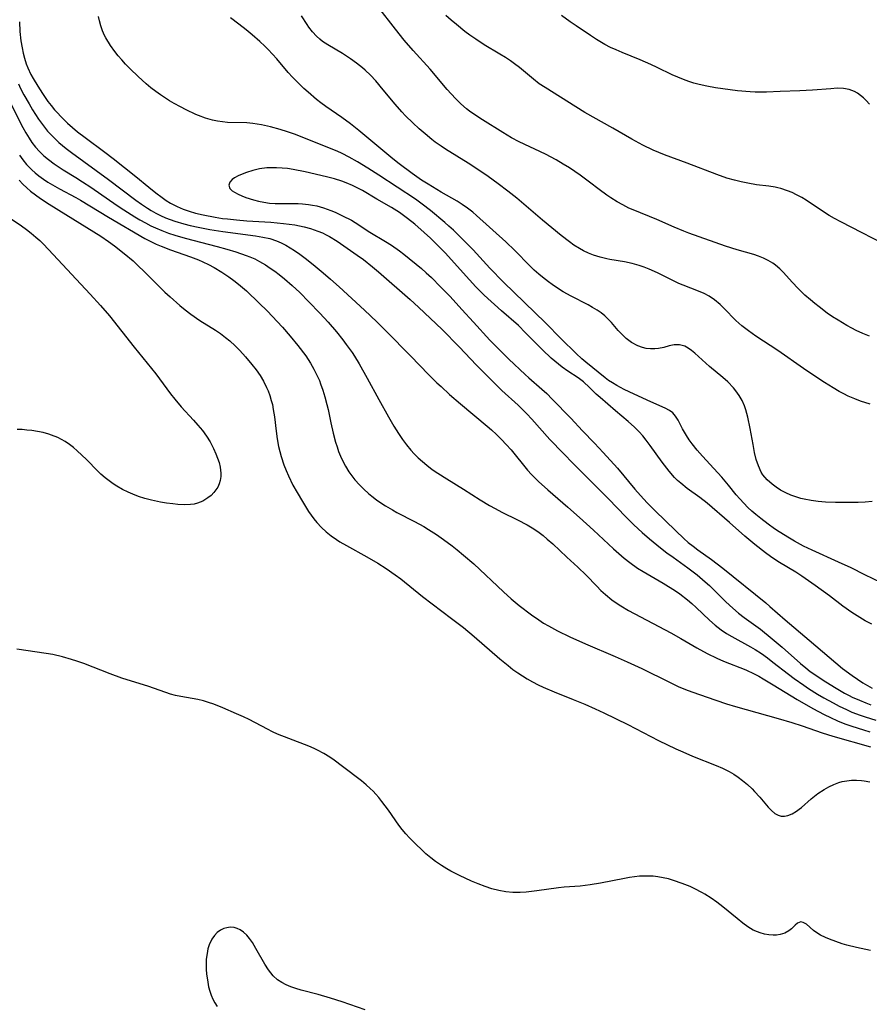
# Model space of a CAD drawing. Units: inches. Extents: x 2135009 to 2140478, y 187261 to 192713.
# Drawn here: x 2136179 to 2136285, y 187824 to 187946 of the extents above; entities that cross this region are included whole.
import ezdxf

# ---------------------------------------------------------------- set-up
doc = ezdxf.new("R2010")
doc.units = ezdxf.units.IN
doc.header["$MEASUREMENT"] = 0
doc.layers.add('c_20_T14S_R21E', color=5, linetype='Continuous')

msp = doc.modelspace()

# ---------------------------------------------------------------- linework, layer by layer
at = {"layer": 'c_20_T14S_R21E'}
for points in [[(2136284.65, 187906.56, 986), (2136283.82, 187906.89, 986), (2136283, 187907.26, 986), (2136282.47, 187907.52, 986), (2136281.85, 187907.86, 986), (2136280.75, 187908.52, 986), (2136280.08, 187908.96, 986), (2136279.42, 187909.42, 986), (2136278.42, 187910.17, 986), (2136277.86, 187910.61, 986), (2136277.32, 187911.05, 986), (2136276.65, 187911.65, 986), (2136275.8, 187912.47, 986), (2136275.07, 187913.24, 986), (2136273.98, 187914.45, 986), (2136273.55, 187914.89, 986), (2136273, 187915.37, 986), (2136272.66, 187915.62, 986), (2136272.1, 187915.95, 986), (2136271.5, 187916.24, 986), (2136270.88, 187916.48, 986), (2136270.29, 187916.68, 986), (2136268.25, 187917.25, 986), (2136266.81, 187917.7, 986), (2136262.23, 187919.33, 986), (2136261.64, 187919.55, 986), (2136260.41, 187920.07, 986), (2136258.29, 187921.02, 986), (2136255.32, 187922.22, 986), (2136254.82, 187922.44, 986), (2136254.07, 187922.82, 986), (2136253.34, 187923.22, 986), (2136252.59, 187923.69, 986), (2136252.09, 187924.03, 986), (2136251.11, 187924.75, 986), (2136249.92, 187925.65, 986), (2136248.76, 187926.5, 986), (2136247.44, 187927.41, 986), (2136246.67, 187927.89, 986), (2136245.8, 187928.41, 986), (2136244.45, 187929.11, 986), (2136241.2, 187930.64, 986), (2136240.26, 187931.14, 986), (2136239.16, 187931.79, 986), (2136236.64, 187933.37, 986), (2136235.83, 187933.9, 986), (2136235.04, 187934.47, 986), (2136234.67, 187934.75, 986), (2136233.96, 187935.37, 986), (2136233.29, 187936.04, 986), (2136232.28, 187937.15, 986), (2136230.16, 187939.64, 986), (2136228.06, 187941.97, 986), (2136226.94, 187943.27, 986), (2136225.86, 187944.61, 986), (2136223.67, 187947.42, 986)], [(2136286.13, 187875.95, 980), (2136284.06, 187876.97, 980), (2136282.36, 187877.8, 980), (2136280.8, 187878.53, 980), (2136277.53, 187880.01, 980), (2136276.48, 187880.52, 980), (2136275.33, 187881.14, 980), (2136274.72, 187881.49, 980), (2136273.46, 187882.27, 980), (2136272.88, 187882.66, 980), (2136272.07, 187883.23, 980), (2136271.16, 187883.92, 980), (2136270.56, 187884.42, 980), (2136270.06, 187884.86, 980), (2136269.57, 187885.32, 980), (2136269.06, 187885.83, 980), (2136268.58, 187886.36, 980), (2136268.13, 187886.87, 980), (2136267.18, 187888.05, 980), (2136266.32, 187889.06, 980), (2136265.35, 187890.14, 980), (2136263.93, 187891.66, 980), (2136263.27, 187892.41, 980), (2136262.64, 187893.21, 980), (2136262.29, 187893.71, 980), (2136261.96, 187894.21, 980), (2136261.46, 187895.07, 980), (2136260.91, 187896.13, 980), (2136260.61, 187896.61, 980), (2136260.27, 187897.03, 980), (2136259.83, 187897.35, 980), (2136259.32, 187897.62, 980), (2136257.54, 187898.41, 980), (2136255.46, 187899.34, 980), (2136254.23, 187899.93, 980), (2136253.3, 187900.43, 980), (2136252.77, 187900.74, 980), (2136252.29, 187901.07, 980), (2136251.87, 187901.38, 980), (2136249.47, 187903.31, 980), (2136248.97, 187903.73, 980), (2136248.26, 187904.38, 980), (2136246.42, 187906.22, 980), (2136244.47, 187908.21, 980), (2136239.27, 187913.26, 980), (2136237.57, 187914.99, 980), (2136235.49, 187917.25, 980), (2136234.95, 187917.81, 980), (2136234.01, 187918.76, 980), (2136233.07, 187919.68, 980), (2136232.49, 187920.21, 980), (2136231.97, 187920.65, 980), (2136230.19, 187922.13, 980), (2136229.19, 187922.91, 980), (2136228.33, 187923.52, 980), (2136223.78, 187926.53, 980), (2136222.42, 187927.39, 980), (2136221.14, 187928.17, 980), (2136220.11, 187928.76, 980), (2136219.25, 187929.2, 980), (2136218.62, 187929.48, 980), (2136213.33, 187931.59, 980), (2136212.46, 187931.9, 980), (2136211.54, 187932.19, 980), (2136210.38, 187932.5, 980), (2136209.25, 187932.74, 980), (2136208.18, 187932.91, 980), (2136207.42, 187932.99, 980), (2136205.02, 187933.06, 980), (2136204.4, 187933.11, 980), (2136203.79, 187933.21, 980), (2136203.18, 187933.34, 980), (2136202.29, 187933.6, 980), (2136201.44, 187933.91, 980), (2136201.11, 187934.05, 980), (2136199.92, 187934.61, 980), (2136199.21, 187934.98, 980), (2136198.4, 187935.42, 980), (2136197.85, 187935.75, 980), (2136196.71, 187936.49, 980), (2136196.13, 187936.9, 980), (2136195.52, 187937.36, 980), (2136194.95, 187937.83, 980), (2136193.93, 187938.75, 980), (2136192.95, 187939.7, 980), (2136192.36, 187940.3, 980), (2136191.91, 187940.8, 980), (2136191.47, 187941.31, 980), (2136191.05, 187941.83, 980), (2136190.5, 187942.58, 980), (2136189.92, 187943.54, 980), (2136189.77, 187943.83, 980), (2136189.52, 187944.42, 980), (2136189.31, 187945.02, 980), (2136189.14, 187945.64, 980), (2136189.03, 187946.19, 980)], [(2136284.75, 187898.12, 984), (2136283.53, 187898.5, 984), (2136282.82, 187898.76, 984), (2136282.01, 187899.11, 984), (2136281.47, 187899.38, 984), (2136280.88, 187899.7, 984), (2136280.13, 187900.14, 984), (2136279.08, 187900.8, 984), (2136277.27, 187902, 984), (2136276.45, 187902.55, 984), (2136273.27, 187904.79, 984), (2136270.54, 187906.56, 984), (2136269.64, 187907.19, 984), (2136268.82, 187907.83, 984), (2136268.07, 187908.51, 984), (2136266.64, 187909.96, 984), (2136266.11, 187910.48, 984), (2136265.44, 187911.04, 984), (2136264.75, 187911.49, 984), (2136264.13, 187911.82, 984), (2136263.44, 187912.13, 984), (2136261.55, 187912.86, 984), (2136261.02, 187913.08, 984), (2136260.16, 187913.49, 984), (2136258.34, 187914.4, 984), (2136257.32, 187914.85, 984), (2136256.7, 187915.1, 984), (2136256.07, 187915.32, 984), (2136255.22, 187915.56, 984), (2136254.26, 187915.75, 984), (2136252.44, 187916.05, 984), (2136252.07, 187916.13, 984), (2136251.23, 187916.34, 984), (2136250.4, 187916.61, 984), (2136249.81, 187916.84, 984), (2136249.17, 187917.15, 984), (2136248.7, 187917.4, 984), (2136247.99, 187917.85, 984), (2136247.45, 187918.23, 984), (2136246.39, 187919.05, 984), (2136244.09, 187920.94, 984), (2136240.9, 187923.66, 984), (2136239.8, 187924.53, 984), (2136238.59, 187925.45, 984), (2136237.36, 187926.33, 984), (2136236.33, 187927.05, 984), (2136234.88, 187928, 984), (2136232.07, 187929.74, 984), (2136231.54, 187930.1, 984), (2136230.8, 187930.62, 984), (2136230.37, 187930.95, 984), (2136229.56, 187931.62, 984), (2136228.79, 187932.28, 984), (2136228.02, 187933, 984), (2136227.12, 187933.87, 984), (2136226.63, 187934.38, 984), (2136225.83, 187935.3, 984), (2136224.35, 187937.11, 984), (2136223.42, 187938.21, 984), (2136222.77, 187938.9, 984), (2136222.09, 187939.55, 984), (2136221.77, 187939.82, 984), (2136221.04, 187940.4, 984), (2136220.29, 187940.94, 984), (2136219.28, 187941.59, 984), (2136217.49, 187942.66, 984), (2136216.83, 187943.11, 984), (2136216.49, 187943.38, 984), (2136216.07, 187943.76, 984), (2136215.58, 187944.29, 984), (2136215.12, 187944.86, 984), (2136214.89, 187945.19, 984), (2136214.21, 187946.26, 984)], [(2136287.67, 187917.32, 988), (2136281.08, 187920.71, 988), (2136280.3, 187921.14, 988), (2136279.63, 187921.53, 988), (2136279.06, 187921.89, 988), (2136276.8, 187923.4, 988), (2136276.24, 187923.74, 988), (2136275.6, 187924.09, 988), (2136275.04, 187924.36, 988), (2136274.46, 187924.59, 988), (2136273.64, 187924.86, 988), (2136273.29, 187924.94, 988), (2136272.96, 187925.01, 988), (2136272.18, 187925.13, 988), (2136270.63, 187925.33, 988), (2136269.55, 187925.51, 988), (2136268.73, 187925.68, 988), (2136267.92, 187925.88, 988), (2136266.97, 187926.15, 988), (2136265.7, 187926.58, 988), (2136262.04, 187927.99, 988), (2136259.24, 187929.03, 988), (2136257.81, 187929.63, 988), (2136256.54, 187930.23, 988), (2136255.17, 187930.97, 988), (2136252.83, 187932.34, 988), (2136249.36, 187934.3, 988), (2136248.21, 187935, 988), (2136244.42, 187937.37, 988), (2136243.7, 187937.86, 988), (2136242.97, 187938.42, 988), (2136241.24, 187939.86, 988), (2136240.64, 187940.33, 988), (2136240.14, 187940.68, 988), (2136239.49, 187941.11, 988), (2136238.82, 187941.52, 988), (2136236.86, 187942.69, 988), (2136235.83, 187943.36, 988), (2136235.09, 187943.88, 988), (2136234.47, 187944.34, 988), (2136233.42, 187945.18, 988), (2136232.75, 187945.74, 988), (2136232.09, 187946.33, 988)], [(2136284.63, 187935.32, 990), (2136284.22, 187935.79, 990), (2136283.89, 187936.12, 990), (2136283.55, 187936.41, 990), (2136283.17, 187936.69, 990), (2136282.77, 187936.91, 990), (2136282.13, 187937.15, 990), (2136281.42, 187937.27, 990), (2136280.65, 187937.29, 990), (2136279.84, 187937.24, 990), (2136277.6, 187937.05, 990), (2136276, 187936.96, 990), (2136273.56, 187936.88, 990), (2136271.86, 187936.81, 990), (2136271.12, 187936.79, 990), (2136270.45, 187936.8, 990), (2136269.87, 187936.83, 990), (2136268.28, 187936.98, 990), (2136266.47, 187937.21, 990), (2136265.57, 187937.35, 990), (2136264.46, 187937.55, 990), (2136263.53, 187937.76, 990), (2136262.88, 187937.94, 990), (2136262.23, 187938.14, 990), (2136261.57, 187938.38, 990), (2136260.88, 187938.66, 990), (2136260.19, 187938.97, 990), (2136258.32, 187939.87, 990), (2136257.55, 187940.23, 990), (2136256.21, 187940.8, 990), (2136253.96, 187941.72, 990), (2136253.23, 187942.04, 990), (2136252.54, 187942.36, 990), (2136251.83, 187942.72, 990), (2136250.81, 187943.33, 990), (2136250.06, 187943.82, 990), (2136248.26, 187945.02, 990), (2136247.51, 187945.54, 990), (2136246.47, 187946.32, 990)], [(2136179.22, 187945.53, 980), (2136179.27, 187944.35, 980), (2136179.4, 187943.17, 980), (2136179.55, 187942.29, 980), (2136179.68, 187941.66, 980), (2136179.84, 187941.04, 980), (2136180.07, 187940.31, 980), (2136180.25, 187939.84, 980), (2136180.65, 187939, 980), (2136180.92, 187938.5, 980), (2136181.49, 187937.55, 980), (2136182.07, 187936.66, 980), (2136182.76, 187935.67, 980), (2136183.16, 187935.14, 980), (2136183.57, 187934.62, 980), (2136183.81, 187934.35, 980), (2136184.47, 187933.65, 980), (2136185.17, 187932.97, 980), (2136185.8, 187932.42, 980), (2136186.44, 187931.89, 980), (2136187.39, 187931.17, 980), (2136189.8, 187929.38, 980), (2136190.85, 187928.57, 980), (2136193.67, 187926.36, 980), (2136195.28, 187925.02, 980), (2136196.15, 187924.32, 980), (2136196.91, 187923.74, 980), (2136197.44, 187923.38, 980), (2136197.98, 187923.03, 980), (2136198.77, 187922.61, 980), (2136199.51, 187922.3, 980), (2136200.28, 187922.04, 980), (2136201.06, 187921.82, 980), (2136202.03, 187921.59, 980), (2136203.49, 187921.31, 980), (2136204.42, 187921.16, 980), (2136205.04, 187921.08, 980), (2136206.15, 187920.97, 980), (2136207.41, 187920.87, 980), (2136210.41, 187920.67, 980), (2136211.96, 187920.53, 980), (2136212.67, 187920.44, 980), (2136213.37, 187920.34, 980), (2136213.96, 187920.23, 980), (2136214.54, 187920.1, 980), (2136215.32, 187919.9, 980), (2136216.24, 187919.58, 980), (2136216.8, 187919.35, 980), (2136217.25, 187919.13, 980), (2136217.69, 187918.89, 980), (2136218.61, 187918.33, 980), (2136219.46, 187917.77, 980), (2136221.13, 187916.61, 980), (2136221.9, 187916.05, 980), (2136223.03, 187915.13, 980), (2136223.74, 187914.52, 980), (2136227.67, 187911.08, 980), (2136228.7, 187910.15, 980), (2136231.64, 187907.39, 980), (2136233.74, 187905.23, 980), (2136235.89, 187902.96, 980), (2136236.8, 187902.04, 980), (2136239.07, 187899.83, 980), (2136241.09, 187897.98, 980), (2136241.63, 187897.45, 980), (2136242.16, 187896.92, 980), (2136242.78, 187896.24, 980), (2136245.01, 187893.75, 980), (2136246.65, 187892.02, 980), (2136247.94, 187890.7, 980), (2136252.28, 187886.37, 980), (2136254.42, 187884.16, 980), (2136255.43, 187883.17, 980), (2136256.45, 187882.21, 980), (2136257.37, 187881.4, 980), (2136258.75, 187880.28, 980), (2136259.51, 187879.69, 980), (2136260.29, 187879.12, 980), (2136262.14, 187877.82, 980), (2136263.27, 187876.95, 980), (2136264.26, 187876.1, 980), (2136264.8, 187875.61, 980), (2136265.34, 187875.11, 980), (2136266.85, 187873.6, 980), (2136267.71, 187872.8, 980), (2136268.42, 187872.21, 980), (2136269.12, 187871.67, 980), (2136271.12, 187870.2, 980), (2136272.59, 187869.03, 980), (2136273.8, 187868, 980), (2136276.1, 187865.94, 980), (2136276.75, 187865.41, 980), (2136277.31, 187864.98, 980), (2136277.88, 187864.58, 980), (2136278.92, 187863.88, 980), (2136280.31, 187863.02, 980), (2136281.57, 187862.28, 980), (2136282.14, 187861.97, 980), (2136282.5, 187861.79, 980), (2136283.39, 187861.39, 980), (2136284.21, 187861.06, 980), (2136284.83, 187860.83, 980)], [(2136284.97, 187886.05, 982), (2136284.11, 187885.98, 982), (2136283.23, 187885.94, 982), (2136281.37, 187885.92, 982), (2136280.44, 187885.92, 982), (2136279.2, 187885.97, 982), (2136278.3, 187886.05, 982), (2136277.4, 187886.16, 982), (2136276.53, 187886.33, 982), (2136276.14, 187886.42, 982), (2136275.5, 187886.62, 982), (2136274.88, 187886.84, 982), (2136274.28, 187887.11, 982), (2136273.6, 187887.47, 982), (2136273.08, 187887.81, 982), (2136272.59, 187888.18, 982), (2136271.97, 187888.74, 982), (2136271.44, 187889.36, 982), (2136271.23, 187889.7, 982), (2136270.87, 187890.45, 982), (2136270.61, 187891.27, 982), (2136270.4, 187892.14, 982), (2136270.22, 187893.12, 982), (2136269.87, 187895.09, 982), (2136269.58, 187896.51, 982), (2136269.32, 187897.43, 982), (2136269.14, 187897.9, 982), (2136268.85, 187898.55, 982), (2136268.5, 187899.17, 982), (2136268.09, 187899.76, 982), (2136267.77, 187900.15, 982), (2136267.09, 187900.87, 982), (2136266.48, 187901.41, 982), (2136264.79, 187902.8, 982), (2136262.97, 187904.45, 982), (2136262.59, 187904.76, 982), (2136262.16, 187905.08, 982), (2136261.73, 187905.32, 982), (2136261.1, 187905.49, 982), (2136260.42, 187905.46, 982), (2136259.82, 187905.33, 982), (2136259.16, 187905.15, 982), (2136258.47, 187905.01, 982), (2136258.03, 187904.96, 982), (2136257.51, 187904.96, 982), (2136256.97, 187905.02, 982), (2136256.49, 187905.13, 982), (2136255.92, 187905.33, 982), (2136255.13, 187905.76, 982), (2136254.48, 187906.26, 982), (2136253.98, 187906.74, 982), (2136253.5, 187907.26, 982), (2136252.67, 187908.23, 982), (2136252.26, 187908.66, 982), (2136251.83, 187909.07, 982), (2136251.38, 187909.43, 982), (2136250.86, 187909.79, 982), (2136250.31, 187910.12, 982), (2136249.74, 187910.43, 982), (2136247.64, 187911.49, 982), (2136246.65, 187912.05, 982), (2136246.22, 187912.32, 982), (2136245.31, 187912.94, 982), (2136244.82, 187913.3, 982), (2136244.1, 187913.86, 982), (2136243.65, 187914.23, 982), (2136243.08, 187914.74, 982), (2136242.53, 187915.26, 982), (2136240.65, 187917.17, 982), (2136239.54, 187918.25, 982), (2136235.92, 187921.5, 982), (2136235.45, 187921.91, 982), (2136234.79, 187922.43, 982), (2136234.14, 187922.89, 982), (2136233.53, 187923.28, 982), (2136231.53, 187924.42, 982), (2136229.91, 187925.38, 982), (2136229.1, 187925.91, 982), (2136227.95, 187926.71, 982), (2136226.3, 187927.92, 982), (2136225.53, 187928.52, 982), (2136221.32, 187932.05, 982), (2136220.27, 187932.9, 982), (2136219.21, 187933.68, 982), (2136217.23, 187935.04, 982), (2136216.6, 187935.49, 982), (2136216.07, 187935.91, 982), (2136215.02, 187936.8, 982), (2136214.5, 187937.27, 982), (2136213.61, 187938.12, 982), (2136213.08, 187938.68, 982), (2136212.56, 187939.26, 982), (2136211.15, 187940.94, 982), (2136210.62, 187941.53, 982), (2136210.08, 187942.11, 982), (2136209.67, 187942.5, 982), (2136209.02, 187943.1, 982), (2136208.09, 187943.9, 982), (2136207.33, 187944.53, 982), (2136206.45, 187945.23, 982), (2136205.41, 187946.01, 982)], [(2136179.1, 187937.84, 982), (2136179.37, 187937.26, 982), (2136179.78, 187936.47, 982), (2136180.42, 187935.34, 982), (2136180.85, 187934.62, 982), (2136181.6, 187933.47, 982), (2136182.08, 187932.81, 982), (2136182.72, 187931.99, 982), (2136183.24, 187931.42, 982), (2136183.65, 187931.01, 982), (2136184.12, 187930.57, 982), (2136185.04, 187929.81, 982), (2136185.68, 187929.32, 982), (2136190.25, 187925.97, 982), (2136193.66, 187923.42, 982), (2136194.37, 187922.9, 982), (2136195.1, 187922.41, 982), (2136195.58, 187922.12, 982), (2136196.14, 187921.8, 982), (2136196.73, 187921.51, 982), (2136197.34, 187921.23, 982), (2136197.92, 187921, 982), (2136198.51, 187920.79, 982), (2136199.63, 187920.46, 982), (2136200.39, 187920.27, 982), (2136201.41, 187920.05, 982), (2136202.83, 187919.78, 982), (2136204.44, 187919.51, 982), (2136208.5, 187918.99, 982), (2136209.41, 187918.84, 982), (2136210.26, 187918.64, 982), (2136211.1, 187918.37, 982), (2136211.69, 187918.11, 982), (2136212.27, 187917.83, 982), (2136212.8, 187917.52, 982), (2136213.32, 187917.19, 982), (2136214, 187916.72, 982), (2136214.67, 187916.21, 982), (2136215.65, 187915.43, 982), (2136216.88, 187914.41, 982), (2136217.8, 187913.63, 982), (2136218.88, 187912.66, 982), (2136222, 187909.77, 982), (2136223.55, 187908.31, 982), (2136224.74, 187907.14, 982), (2136227.73, 187904.11, 982), (2136230, 187901.76, 982), (2136231.01, 187900.76, 982), (2136231.51, 187900.29, 982), (2136232.57, 187899.33, 982), (2136233.91, 187898.17, 982), (2136237.25, 187895.4, 982), (2136237.78, 187894.93, 982), (2136238.39, 187894.34, 982), (2136238.99, 187893.74, 982), (2136239.6, 187893.1, 982), (2136240.2, 187892.44, 982), (2136242.25, 187889.95, 982), (2136242.73, 187889.41, 982), (2136243.59, 187888.54, 982), (2136244.74, 187887.48, 982), (2136247.24, 187885.33, 982), (2136248.67, 187884.07, 982), (2136250.43, 187882.48, 982), (2136252.92, 187880.19, 982), (2136254.23, 187879.03, 982), (2136254.94, 187878.47, 982), (2136255.89, 187877.78, 982), (2136256.56, 187877.36, 982), (2136259.05, 187875.93, 982), (2136259.72, 187875.52, 982), (2136260.47, 187875.05, 982), (2136261.13, 187874.59, 982), (2136262.07, 187873.85, 982), (2136262.61, 187873.39, 982), (2136263.14, 187872.91, 982), (2136264.8, 187871.31, 982), (2136265.52, 187870.7, 982), (2136266.27, 187870.13, 982), (2136266.92, 187869.69, 982), (2136267.58, 187869.29, 982), (2136269.9, 187868.04, 982), (2136270.47, 187867.7, 982), (2136271.24, 187867.19, 982), (2136271.99, 187866.65, 982), (2136272.68, 187866.12, 982), (2136274.59, 187864.62, 982), (2136275.31, 187864.08, 982), (2136276.49, 187863.25, 982), (2136277.1, 187862.85, 982), (2136278.2, 187862.16, 982), (2136278.97, 187861.71, 982), (2136280.14, 187861.06, 982), (2136280.88, 187860.67, 982), (2136281.81, 187860.23, 982), (2136282.48, 187859.93, 982), (2136283.51, 187859.53, 982), (2136284.13, 187859.32, 982), (2136285.45, 187858.93, 982)], [(2136177.96, 187935.77, 984), (2136179.66, 187932.42, 984), (2136180.01, 187931.76, 984), (2136180.42, 187931.09, 984), (2136180.76, 187930.57, 984), (2136181.21, 187929.99, 984), (2136181.7, 187929.44, 984), (2136182.24, 187928.92, 984), (2136182.81, 187928.44, 984), (2136183.52, 187927.91, 984), (2136184.64, 187927.18, 984), (2136186.21, 187926.22, 984), (2136187.03, 187925.7, 984), (2136188.07, 187925.01, 984), (2136191.36, 187922.75, 984), (2136192.17, 187922.21, 984), (2136193.52, 187921.36, 984), (2136194.17, 187920.97, 984), (2136194.84, 187920.6, 984), (2136195.53, 187920.25, 984), (2136196.09, 187919.98, 984), (2136196.89, 187919.64, 984), (2136197.71, 187919.34, 984), (2136198.49, 187919.07, 984), (2136199.76, 187918.7, 984), (2136203.76, 187917.67, 984), (2136204.96, 187917.35, 984), (2136206.06, 187917.02, 984), (2136207.33, 187916.57, 984), (2136207.81, 187916.38, 984), (2136208.41, 187916.12, 984), (2136208.99, 187915.82, 984), (2136209.74, 187915.38, 984), (2136210.32, 187915, 984), (2136210.89, 187914.6, 984), (2136211.44, 187914.18, 984), (2136212.09, 187913.65, 984), (2136213.06, 187912.82, 984), (2136213.98, 187911.95, 984), (2136215.11, 187910.81, 984), (2136216.46, 187909.4, 984), (2136217.5, 187908.28, 984), (2136218.53, 187907.1, 984), (2136219.34, 187906.08, 984), (2136219.76, 187905.53, 984), (2136220.47, 187904.51, 984), (2136220.77, 187904.06, 984), (2136221.35, 187903.13, 984), (2136222.37, 187901.35, 984), (2136223.81, 187898.68, 984), (2136224.99, 187896.56, 984), (2136225.67, 187895.4, 984), (2136226.25, 187894.46, 984), (2136226.73, 187893.75, 984), (2136227.24, 187893.06, 984), (2136227.78, 187892.39, 984), (2136228.2, 187891.94, 984), (2136228.66, 187891.47, 984), (2136229.2, 187890.99, 984), (2136229.76, 187890.54, 984), (2136230.43, 187890.03, 984), (2136231.13, 187889.55, 984), (2136232.24, 187888.84, 984), (2136234.28, 187887.58, 984), (2136236.36, 187886.26, 984), (2136237.53, 187885.56, 984), (2136238.23, 187885.17, 984), (2136239.06, 187884.74, 984), (2136241.01, 187883.76, 984), (2136242.2, 187883.14, 984), (2136243.03, 187882.64, 984), (2136243.67, 187882.2, 984), (2136244.18, 187881.81, 984), (2136244.69, 187881.39, 984), (2136245.38, 187880.78, 984), (2136247.13, 187879.14, 984), (2136248.48, 187877.9, 984), (2136249.52, 187876.91, 984), (2136250.82, 187875.55, 984), (2136251.35, 187875.01, 984), (2136251.91, 187874.5, 984), (2136252.69, 187873.87, 984), (2136253.25, 187873.47, 984), (2136253.82, 187873.1, 984), (2136254.77, 187872.54, 984), (2136260.01, 187869.74, 984), (2136261.26, 187869.04, 984), (2136263.23, 187867.88, 984), (2136264.51, 187867.18, 984), (2136265.7, 187866.6, 984), (2136266.56, 187866.23, 984), (2136269.31, 187865.15, 984), (2136270.34, 187864.68, 984), (2136270.92, 187864.37, 984), (2136271.48, 187864.05, 984), (2136272.7, 187863.32, 984), (2136275.67, 187861.47, 984), (2136277.62, 187860.37, 984), (2136279.02, 187859.63, 984), (2136279.8, 187859.26, 984), (2136280.7, 187858.85, 984), (2136281.61, 187858.48, 984), (2136282.46, 187858.17, 984), (2136283.9, 187857.72, 984), (2136284.7, 187857.5, 984)], [(2136179.25, 187928.99, 986), (2136179.65, 187928.42, 986), (2136180.12, 187927.83, 986), (2136180.76, 187927.17, 986), (2136181.19, 187926.79, 986), (2136181.65, 187926.42, 986), (2136182.19, 187926.03, 986), (2136182.76, 187925.65, 986), (2136183.34, 187925.3, 986), (2136184.19, 187924.82, 986), (2136186.21, 187923.73, 986), (2136186.78, 187923.4, 986), (2136190.26, 187921.3, 986), (2136194.79, 187918.65, 986), (2136195.6, 187918.23, 986), (2136196.19, 187917.95, 986), (2136196.8, 187917.7, 986), (2136197.96, 187917.25, 986), (2136200.44, 187916.39, 986), (2136201.43, 187916.01, 986), (2136201.96, 187915.78, 986), (2136202.68, 187915.43, 986), (2136203.38, 187915.05, 986), (2136204.33, 187914.49, 986), (2136205.19, 187913.91, 986), (2136205.81, 187913.46, 986), (2136206.41, 187912.99, 986), (2136207.38, 187912.15, 986), (2136208.97, 187910.66, 986), (2136209.94, 187909.69, 986), (2136211.83, 187907.65, 986), (2136212.81, 187906.56, 986), (2136213.77, 187905.38, 986), (2136214.73, 187904.1, 986), (2136215.33, 187903.18, 986), (2136215.75, 187902.46, 986), (2136216.12, 187901.72, 986), (2136216.42, 187901.05, 986), (2136216.58, 187900.65, 986), (2136216.86, 187899.85, 986), (2136217.11, 187899.04, 986), (2136217.36, 187898.09, 986), (2136217.5, 187897.45, 986), (2136217.84, 187895.8, 986), (2136218.12, 187894.52, 986), (2136218.42, 187893.4, 986), (2136218.61, 187892.82, 986), (2136218.81, 187892.26, 986), (2136219.06, 187891.65, 986), (2136219.35, 187891.03, 986), (2136219.67, 187890.42, 986), (2136220.08, 187889.74, 986), (2136220.32, 187889.39, 986), (2136220.83, 187888.74, 986), (2136221.38, 187888.12, 986), (2136221.94, 187887.56, 986), (2136222.53, 187887.03, 986), (2136222.91, 187886.72, 986), (2136223.5, 187886.27, 986), (2136224.05, 187885.88, 986), (2136224.62, 187885.51, 986), (2136225.49, 187884.99, 986), (2136226.03, 187884.7, 986), (2136228.22, 187883.58, 986), (2136229.38, 187882.93, 986), (2136229.95, 187882.58, 986), (2136230.93, 187881.94, 986), (2136231.8, 187881.33, 986), (2136232.89, 187880.53, 986), (2136233.51, 187880.05, 986), (2136234.3, 187879.4, 986), (2136235.56, 187878.3, 986), (2136239.25, 187874.84, 986), (2136240.2, 187873.97, 986), (2136241.2, 187873.14, 986), (2136242.73, 187871.99, 986), (2136243.64, 187871.35, 986), (2136244.24, 187870.97, 986), (2136244.84, 187870.61, 986), (2136245.94, 187870.01, 986), (2136247.47, 187869.26, 986), (2136249.41, 187868.38, 986), (2136253.1, 187866.84, 986), (2136254.61, 187866.17, 986), (2136256.42, 187865.32, 986), (2136259.83, 187863.62, 986), (2136260.92, 187863.12, 986), (2136261.83, 187862.73, 986), (2136262.6, 187862.44, 986), (2136265.6, 187861.39, 986), (2136266.9, 187860.96, 986), (2136268.04, 187860.61, 986), (2136273.34, 187859.14, 986), (2136275, 187858.65, 986), (2136276.3, 187858.23, 986), (2136278.79, 187857.37, 986), (2136280.11, 187856.94, 986), (2136284.79, 187855.6, 986)], [(2136284.93, 187870.82, 978), (2136284.11, 187871.25, 978), (2136283.11, 187871.86, 978), (2136282.46, 187872.29, 978), (2136281.34, 187873.07, 978), (2136279.67, 187874.35, 978), (2136277.91, 187875.63, 978), (2136276.24, 187876.8, 978), (2136275.51, 187877.27, 978), (2136273.48, 187878.49, 978), (2136272.93, 187878.85, 978), (2136272.38, 187879.22, 978), (2136271.76, 187879.67, 978), (2136270.41, 187880.72, 978), (2136269.18, 187881.73, 978), (2136267.27, 187883.45, 978), (2136264.51, 187885.82, 978), (2136263.59, 187886.52, 978), (2136262.05, 187887.64, 978), (2136261.24, 187888.3, 978), (2136260.85, 187888.65, 978), (2136260.48, 187889.02, 978), (2136259.8, 187889.8, 978), (2136258.92, 187890.92, 978), (2136257.43, 187892.99, 978), (2136256.94, 187893.66, 978), (2136256.53, 187894.18, 978), (2136256.09, 187894.68, 978), (2136255.51, 187895.27, 978), (2136254.72, 187895.96, 978), (2136253.15, 187897.27, 978), (2136251.23, 187898.93, 978), (2136250.77, 187899.35, 978), (2136249.92, 187900.2, 978), (2136249.17, 187900.88, 978), (2136248.51, 187901.38, 978), (2136247.25, 187902.21, 978), (2136246.55, 187902.7, 978), (2136246.07, 187903.06, 978), (2136245.61, 187903.44, 978), (2136245.16, 187903.84, 978), (2136244.11, 187904.87, 978), (2136242, 187906.98, 978), (2136241.1, 187907.85, 978), (2136239.02, 187909.69, 978), (2136236.88, 187911.62, 978), (2136236.36, 187912.12, 978), (2136235.84, 187912.66, 978), (2136234.27, 187914.41, 978), (2136232.05, 187916.83, 978), (2136231.25, 187917.67, 978), (2136230.2, 187918.69, 978), (2136229.42, 187919.41, 978), (2136228.25, 187920.44, 978), (2136227.36, 187921.14, 978), (2136226.35, 187921.88, 978), (2136225.36, 187922.5, 978), (2136223.55, 187923.54, 978), (2136221.79, 187924.6, 978), (2136221.29, 187924.87, 978), (2136220.53, 187925.24, 978), (2136219.74, 187925.56, 978), (2136219.19, 187925.76, 978), (2136218.31, 187926.04, 978), (2136217.32, 187926.31, 978), (2136214.67, 187926.93, 978), (2136213.19, 187927.23, 978), (2136212.49, 187927.33, 978), (2136211.79, 187927.4, 978), (2136211.11, 187927.44, 978), (2136210.2, 187927.43, 978), (2136209.9, 187927.41, 978), (2136209.01, 187927.28, 978), (2136208.15, 187927.09, 978), (2136207.37, 187926.85, 978), (2136206.84, 187926.64, 978), (2136206.35, 187926.42, 978), (2136205.91, 187926.17, 978), (2136205.62, 187925.96, 978), (2136205.32, 187925.65, 978), (2136205.18, 187925.26, 978), (2136205.33, 187924.87, 978), (2136205.62, 187924.58, 978), (2136205.89, 187924.39, 978), (2136206.37, 187924.14, 978), (2136206.82, 187923.95, 978), (2136207.3, 187923.76, 978), (2136208.26, 187923.45, 978), (2136208.88, 187923.29, 978), (2136209.52, 187923.15, 978), (2136210.25, 187923.05, 978), (2136210.95, 187923, 978), (2136213.25, 187923, 978), (2136213.79, 187922.99, 978), (2136214.32, 187922.96, 978), (2136215.07, 187922.89, 978), (2136215.59, 187922.81, 978), (2136216.11, 187922.71, 978), (2136216.94, 187922.48, 978), (2136217.85, 187922.14, 978), (2136218.37, 187921.91, 978), (2136219.31, 187921.48, 978), (2136220.39, 187920.92, 978), (2136220.88, 187920.63, 978), (2136222.69, 187919.45, 978), (2136224.62, 187918.3, 978), (2136225.36, 187917.83, 978), (2136226.38, 187917.11, 978), (2136226.91, 187916.7, 978), (2136229.07, 187914.96, 978), (2136229.68, 187914.42, 978), (2136230.32, 187913.82, 978), (2136231.46, 187912.68, 978), (2136232.63, 187911.45, 978), (2136234.08, 187909.84, 978), (2136235.54, 187908.29, 978), (2136237.57, 187906.06, 978), (2136238.87, 187904.73, 978), (2136239.93, 187903.69, 978), (2136241.93, 187901.81, 978), (2136242.41, 187901.38, 978), (2136244.02, 187899.96, 978), (2136244.62, 187899.42, 978), (2136245.3, 187898.75, 978), (2136247.6, 187896.37, 978), (2136249.06, 187894.8, 978), (2136250.55, 187893.28, 978), (2136251.6, 187892.14, 978), (2136253.38, 187890.16, 978), (2136255.56, 187887.56, 978), (2136256.63, 187886.36, 978), (2136257.11, 187885.85, 978), (2136258.02, 187884.94, 978), (2136260.62, 187882.4, 978), (2136261.62, 187881.46, 978), (2136262.18, 187880.97, 978), (2136262.78, 187880.49, 978), (2136263.35, 187880.06, 978), (2136265.04, 187878.85, 978), (2136265.77, 187878.31, 978), (2136266.48, 187877.76, 978), (2136271.78, 187873.46, 978), (2136272.29, 187873.03, 978), (2136274.21, 187871.35, 978), (2136277.18, 187868.86, 978), (2136281.32, 187865.35, 978), (2136282.49, 187864.47, 978), (2136283.15, 187864.01, 978), (2136283.83, 187863.57, 978), (2136284.39, 187863.22, 978), (2136284.97, 187862.89, 978)], [(2136179.18, 187925.9, 988), (2136179.66, 187925.38, 988), (2136180.14, 187924.93, 988), (2136180.61, 187924.53, 988), (2136181.21, 187924.06, 988), (2136181.83, 187923.62, 988), (2136182.93, 187922.9, 988), (2136184.97, 187921.65, 988), (2136189.3, 187918.94, 988), (2136190.28, 187918.27, 988), (2136191, 187917.76, 988), (2136192.22, 187916.82, 988), (2136193.32, 187915.89, 988), (2136193.8, 187915.44, 988), (2136194.86, 187914.4, 988), (2136196.64, 187912.61, 988), (2136197.26, 187912.01, 988), (2136197.9, 187911.41, 988), (2136199.12, 187910.34, 988), (2136199.79, 187909.8, 988), (2136200.47, 187909.29, 988), (2136201.6, 187908.51, 988), (2136203.53, 187907.3, 988), (2136204.14, 187906.89, 988), (2136204.8, 187906.38, 988), (2136205.32, 187905.95, 988), (2136205.99, 187905.33, 988), (2136206.54, 187904.76, 988), (2136207.26, 187903.97, 988), (2136208.05, 187903.04, 988), (2136208.57, 187902.38, 988), (2136209.07, 187901.68, 988), (2136209.51, 187900.95, 988), (2136209.88, 187900.19, 988), (2136210.07, 187899.75, 988), (2136210.28, 187899.17, 988), (2136210.46, 187898.58, 988), (2136210.6, 187898.06, 988), (2136210.71, 187897.46, 988), (2136210.84, 187896.55, 988), (2136211.05, 187894.76, 988), (2136211.19, 187893.81, 988), (2136211.37, 187892.86, 988), (2136211.5, 187892.25, 988), (2136211.68, 187891.62, 988), (2136212.02, 187890.61, 988), (2136212.29, 187889.9, 988), (2136212.59, 187889.21, 988), (2136213.14, 187888.09, 988), (2136213.65, 187887.16, 988), (2136214.31, 187886.05, 988), (2136215.08, 187884.82, 988), (2136215.73, 187883.91, 988), (2136216.11, 187883.43, 988), (2136216.68, 187882.81, 988), (2136217.25, 187882.27, 988), (2136217.87, 187881.78, 988), (2136218.53, 187881.33, 988), (2136218.98, 187881.04, 988), (2136219.79, 187880.57, 988), (2136222.29, 187879.2, 988), (2136223.68, 187878.39, 988), (2136224.7, 187877.74, 988), (2136225.84, 187876.95, 988), (2136226.51, 187876.44, 988), (2136229.22, 187874.27, 988), (2136232.82, 187871.55, 988), (2136234.29, 187870.41, 988), (2136235.6, 187869.32, 988), (2136238.79, 187866.54, 988), (2136239.82, 187865.7, 988), (2136240.43, 187865.23, 988), (2136241.03, 187864.79, 988), (2136241.6, 187864.41, 988), (2136242.19, 187864.04, 988), (2136242.86, 187863.66, 988), (2136243.54, 187863.3, 988), (2136244.16, 187863.01, 988), (2136245.53, 187862.42, 988), (2136247.88, 187861.5, 988), (2136249.33, 187860.91, 988), (2136250.62, 187860.33, 988), (2136251.71, 187859.82, 988), (2136254.68, 187858.39, 988), (2136258.5, 187856.41, 988), (2136260.62, 187855.39, 988), (2136261.5, 187854.99, 988), (2136262.69, 187854.48, 988), (2136265.64, 187853.29, 988), (2136266.42, 187852.96, 988), (2136267.23, 187852.56, 988), (2136267.82, 187852.22, 988), (2136268.38, 187851.85, 988), (2136268.92, 187851.45, 988), (2136269.52, 187850.95, 988), (2136270.08, 187850.43, 988), (2136270.4, 187850.1, 988), (2136271.04, 187849.38, 988), (2136272.1, 187848.12, 988), (2136272.5, 187847.71, 988), (2136272.92, 187847.35, 988), (2136273.31, 187847.13, 988), (2136273.71, 187847.01, 988), (2136274.12, 187847.01, 988), (2136274.54, 187847.11, 988), (2136275.05, 187847.33, 988), (2136275.58, 187847.65, 988), (2136275.93, 187847.9, 988), (2136276.21, 187848.11, 988), (2136277.43, 187849.16, 988), (2136278.26, 187849.82, 988), (2136279.01, 187850.32, 988), (2136279.59, 187850.65, 988), (2136280.21, 187850.95, 988), (2136280.85, 187851.19, 988), (2136281.24, 187851.3, 988), (2136281.82, 187851.42, 988), (2136282.42, 187851.49, 988), (2136283.05, 187851.5, 988), (2136283.67, 187851.45, 988), (2136283.99, 187851.41, 988), (2136284.69, 187851.28, 988)], [(2136177.57, 187921.53, 990), (2136179.49, 187920.22, 990), (2136180.1, 187919.78, 990), (2136180.67, 187919.34, 990), (2136181.26, 187918.84, 990), (2136181.75, 187918.4, 990), (2136182.22, 187917.94, 990), (2136183.42, 187916.68, 990), (2136188.01, 187911.77, 990), (2136189.29, 187910.37, 990), (2136190.4, 187909.06, 990), (2136193.44, 187905.17, 990), (2136196.12, 187901.87, 990), (2136197.97, 187899.41, 990), (2136198.48, 187898.74, 990), (2136199.29, 187897.79, 990), (2136200.83, 187896.14, 990), (2136201.37, 187895.53, 990), (2136201.92, 187894.85, 990), (2136202.42, 187894.15, 990), (2136202.87, 187893.43, 990), (2136203.31, 187892.61, 990), (2136203.6, 187891.95, 990), (2136203.8, 187891.42, 990), (2136203.98, 187890.87, 990), (2136204.11, 187890.32, 990), (2136204.21, 187889.56, 990), (2136204.2, 187889.13, 990), (2136204.12, 187888.64, 990), (2136203.99, 187888.23, 990), (2136203.81, 187887.84, 990), (2136203.59, 187887.49, 990), (2136203.33, 187887.15, 990), (2136202.99, 187886.8, 990), (2136202.61, 187886.49, 990), (2136201.96, 187886.09, 990), (2136201.3, 187885.83, 990), (2136200.88, 187885.73, 990), (2136200.45, 187885.68, 990), (2136199.66, 187885.65, 990), (2136198.85, 187885.69, 990), (2136198.25, 187885.75, 990), (2136197.48, 187885.85, 990), (2136196.71, 187885.98, 990), (2136195.62, 187886.21, 990), (2136194.77, 187886.43, 990), (2136194.01, 187886.67, 990), (2136193.27, 187886.95, 990), (2136192.7, 187887.2, 990), (2136191.99, 187887.55, 990), (2136191.31, 187887.95, 990), (2136190.85, 187888.24, 990), (2136190.35, 187888.59, 990), (2136189.87, 187888.97, 990), (2136189.31, 187889.45, 990), (2136188.94, 187889.82, 990), (2136187.54, 187891.25, 990), (2136186.39, 187892.32, 990), (2136185.91, 187892.73, 990), (2136185.42, 187893.12, 990), (2136184.9, 187893.47, 990), (2136184.45, 187893.74, 990), (2136183.99, 187893.97, 990), (2136183.2, 187894.29, 990), (2136182.85, 187894.41, 990), (2136182.17, 187894.59, 990), (2136181.47, 187894.72, 990), (2136180.77, 187894.83, 990), (2136180.16, 187894.9, 990), (2136179.55, 187894.96, 990), (2136178.94, 187894.99, 990)], [(2136284.79, 187830.36, 988), (2136283.04, 187830.74, 988), (2136281.83, 187831.04, 988), (2136281.27, 187831.2, 988), (2136280.48, 187831.46, 988), (2136279.67, 187831.76, 988), (2136279.2, 187831.96, 988), (2136278.56, 187832.28, 988), (2136278, 187832.62, 988), (2136277.7, 187832.85, 988), (2136276.83, 187833.64, 988), (2136276.43, 187833.85, 988), (2136276.13, 187833.9, 988), (2136275.73, 187833.74, 988), (2136275.45, 187833.52, 988), (2136274.98, 187833.06, 988), (2136274.65, 187832.8, 988), (2136274.16, 187832.53, 988), (2136273.58, 187832.35, 988), (2136273.13, 187832.28, 988), (2136272.7, 187832.27, 988), (2136272.17, 187832.3, 988), (2136271.62, 187832.39, 988), (2136271.08, 187832.54, 988), (2136270.74, 187832.66, 988), (2136270.24, 187832.89, 988), (2136269.58, 187833.3, 988), (2136268.93, 187833.76, 988), (2136268.23, 187834.31, 988), (2136266.45, 187835.77, 988), (2136265.72, 187836.35, 988), (2136265, 187836.87, 988), (2136264.24, 187837.35, 988), (2136263.92, 187837.53, 988), (2136262.9, 187838.06, 988), (2136262.39, 187838.29, 988), (2136261.41, 187838.69, 988), (2136260.36, 187839.05, 988), (2136259.72, 187839.24, 988), (2136259.06, 187839.39, 988), (2136258.39, 187839.5, 988), (2136257.84, 187839.56, 988), (2136257.28, 187839.59, 988), (2136256.72, 187839.59, 988), (2136256.11, 187839.56, 988), (2136255.5, 187839.5, 988), (2136254.88, 187839.41, 988), (2136254.25, 187839.3, 988), (2136251.3, 187838.7, 988), (2136249.99, 187838.49, 988), (2136248.75, 187838.35, 988), (2136246.79, 187838.2, 988), (2136246.06, 187838.13, 988), (2136243.38, 187837.75, 988), (2136242.09, 187837.61, 988), (2136241.32, 187837.56, 988), (2136240.41, 187837.57, 988), (2136239.53, 187837.65, 988), (2136238.67, 187837.81, 988), (2136237.81, 187838.02, 988), (2136236.98, 187838.29, 988), (2136236.13, 187838.61, 988), (2136235.28, 187838.97, 988), (2136233.79, 187839.66, 988), (2136232.73, 187840.21, 988), (2136232.24, 187840.49, 988), (2136231.56, 187840.9, 988), (2136230.84, 187841.39, 988), (2136230.23, 187841.87, 988), (2136229.64, 187842.37, 988), (2136229.03, 187842.91, 988), (2136228.45, 187843.46, 988), (2136227.59, 187844.34, 988), (2136227.14, 187844.84, 988), (2136226.71, 187845.36, 988), (2136226.29, 187845.91, 988), (2136224.98, 187847.75, 988), (2136224.16, 187848.86, 988), (2136223.8, 187849.32, 988), (2136223.42, 187849.75, 988), (2136223.08, 187850.11, 988), (2136222.72, 187850.46, 988), (2136222.22, 187850.9, 988), (2136221.63, 187851.39, 988), (2136219.29, 187853.2, 988), (2136218.24, 187853.97, 988), (2136217.7, 187854.34, 988), (2136216.96, 187854.81, 988), (2136216.19, 187855.22, 988), (2136215.77, 187855.42, 988), (2136215.1, 187855.71, 988), (2136212.63, 187856.66, 988), (2136211.25, 187857.21, 988), (2136210.63, 187857.49, 988), (2136209.98, 187857.82, 988), (2136207.73, 187858.99, 988), (2136207.01, 187859.34, 988), (2136206.16, 187859.72, 988), (2136204.45, 187860.45, 988), (2136203.34, 187860.89, 988), (2136202.69, 187861.12, 988), (2136202.05, 187861.32, 988), (2136201.36, 187861.5, 988), (2136200.66, 187861.63, 988), (2136199.26, 187861.86, 988), (2136198.56, 187862, 988), (2136197.96, 187862.17, 988), (2136195.26, 187863.11, 988), (2136191.92, 187864.14, 988), (2136190.49, 187864.66, 988), (2136187.23, 187865.94, 988), (2136186.33, 187866.26, 988), (2136185.7, 187866.46, 988), (2136184.56, 187866.78, 988), (2136183.38, 187867.05, 988), (2136182.56, 187867.19, 988), (2136178.91, 187867.73, 988)], [(2136222.09, 187823.02, 986), (2136219.26, 187824.01, 986), (2136217.81, 187824.46, 986), (2136216.29, 187824.89, 986), (2136214.17, 187825.45, 986), (2136213.5, 187825.66, 986), (2136212.89, 187825.87, 986), (2136212.31, 187826.12, 986), (2136211.76, 187826.41, 986), (2136211.25, 187826.74, 986), (2136210.71, 187827.21, 986), (2136210.1, 187827.95, 986), (2136209.65, 187828.65, 986), (2136208.55, 187830.62, 986), (2136208.11, 187831.36, 986), (2136207.76, 187831.85, 986), (2136207.41, 187832.28, 986), (2136207.03, 187832.64, 986), (2136206.61, 187832.93, 986), (2136206.24, 187833.1, 986), (2136205.86, 187833.2, 986), (2136205.35, 187833.24, 986), (2136204.96, 187833.19, 986), (2136204.58, 187833.09, 986), (2136204.15, 187832.87, 986), (2136203.75, 187832.58, 986), (2136203.4, 187832.21, 986), (2136203.1, 187831.78, 986), (2136202.77, 187831.07, 986), (2136202.61, 187830.55, 986), (2136202.49, 187830, 986), (2136202.39, 187829.27, 986), (2136202.37, 187828.56, 986), (2136202.39, 187828, 986), (2136202.43, 187827.45, 986), (2136202.57, 187826.44, 986), (2136202.68, 187825.87, 986), (2136202.83, 187825.31, 986), (2136202.99, 187824.81, 986), (2136203.2, 187824.32, 986), (2136203.44, 187823.86, 986), (2136203.76, 187823.41, 986)]]:
    msp.add_polyline3d(points, dxfattribs=at)

doc.saveas('drawing.dxf')
